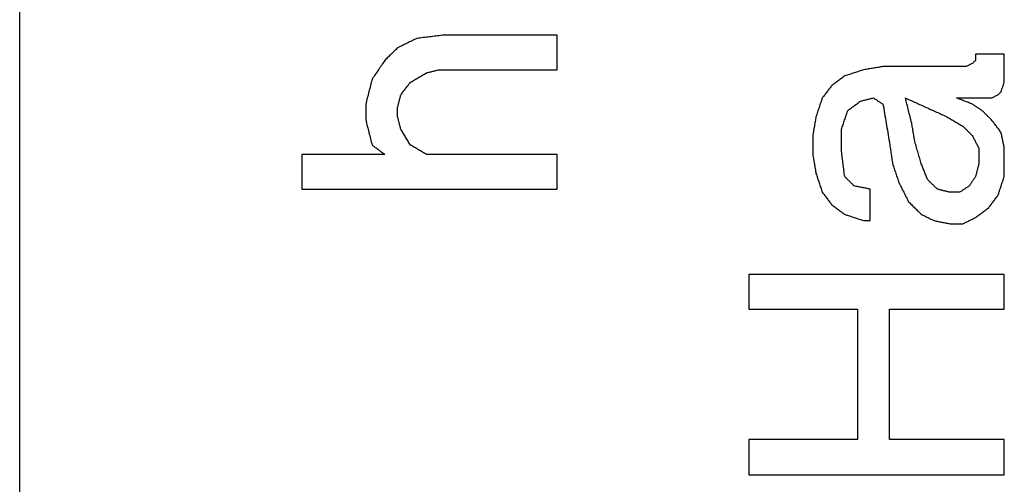
# Model space of a CAD drawing. Units: inches. Extents: x 79 to 483, y 406 to 693.
# Drawn here: x 354 to 356, y 634 to 635 of the extents above; entities that cross this region are included whole.
import ezdxf

# ---------------------------------------------------------------- set-up
doc = ezdxf.new("R2010")
doc.units = ezdxf.units.IN
doc.layers.add('1', color=7, linetype='Continuous')

# ---------------------------------------------------------------- blocks, each defined once
blk = doc.blocks.new('Typschild_106095__3', base_point=(707.5583, 1243.0656))
at = {"color": 7, "linetype": 'Continuous'}
blk.add_line((707.5583, 1245.0668), (707.5583, 1292.2775), dxfattribs=at)
at = {"color": 3, "linetype": 'Continuous'}
for points, knots in [([(709.7346, 1269.9858), (709.7258, 1269.9815), (709.7083, 1269.9729), (709.6821, 1269.9601), (709.6558, 1269.9472), (709.6383, 1269.9386), (709.6296, 1269.9343)], [0, 0, 0, 0, 0.0292295, 0.0584597, 0.0876905, 0.1169221, 0.1169221, 0.1169221, 0.1169221]), ([(709.8746, 1270.0029), (709.8629, 1270.0015), (709.8396, 1269.9986), (709.8046, 1269.9943), (709.7696, 1269.9901), (709.7462, 1269.9872), (709.7346, 1269.9858)], [0, 0, 0, 0, 0.0352613, 0.0705226, 0.105784, 0.1410453, 0.1410453, 0.1410453, 0.1410453]), ([(710.5046, 1269.8142), (710.5046, 1269.83), (710.5046, 1269.8614), (710.5046, 1269.9086), (710.5046, 1269.9558), (710.5046, 1269.9872), (710.5046, 1270.0029)], [0, 0, 0, 0, 0.0472061, 0.0943908, 0.1415542, 0.1886961, 0.1886961, 0.1886961, 0.1886961]), ([(709.6296, 1269.9343), (709.6237, 1269.9286), (709.6121, 1269.9172), (709.5946, 1269.9001), (709.5771, 1269.8829), (709.5654, 1269.8715), (709.5596, 1269.8657)], [0, 0, 0, 0, 0.02447937, 0.0490089, 0.07343813, 0.09802572, 0.09802572, 0.09802572, 0.09802572]), ([(712.7971, 1269.9), (712.7971, 1269.8972), (712.7971, 1269.8915), (712.7971, 1269.8829), (712.7971, 1269.8743), (712.7971, 1269.8686), (712.7971, 1269.8657)], [0, 0, 0, 0, 0.00857816, 0.01715703, 0.0257366, 0.03431688, 0.03431688, 0.03431688, 0.03431688]), ([(712.9546, 1269.7455), (712.9546, 1269.7584), (712.9546, 1269.7842), (712.9546, 1269.8228), (712.9546, 1269.8614), (712.9546, 1269.8872), (712.9546, 1269.9)], [0, 0, 0, 0, 0.0386501, 0.0772859, 0.1159074, 0.1545147, 0.1545147, 0.1545147, 0.1545147]), ([(709.5596, 1269.8657), (709.5537, 1269.8571), (709.5421, 1269.84), (709.5246, 1269.8142), (709.5071, 1269.7885), (709.4954, 1269.7713), (709.4896, 1269.7627)], [0, 0, 0, 0, 0.0311624, 0.0622646, 0.0933713, 0.1245503, 0.1245503, 0.1245503, 0.1245503]), ([(712.7796, 1269.8486), (712.7766, 1269.8471), (712.7708, 1269.8443), (712.7621, 1269.84), (712.7533, 1269.8357), (712.7475, 1269.8328), (712.7446, 1269.8314)], [0, 0, 0, 0, 0.00974557, 0.01949122, 0.02923694, 0.03898274, 0.03898274, 0.03898274, 0.03898274]), ([(712.7971, 1269.8657), (712.7956, 1269.8643), (712.7927, 1269.8614), (712.7883, 1269.8571), (712.7839, 1269.8528), (712.781, 1269.85), (712.7796, 1269.8486)], [0, 0, 0, 0, 0.00612766, 0.01225544, 0.01838334, 0.02451137, 0.02451137, 0.02451137, 0.02451137]), ([(709.6996, 1269.7455), (709.7069, 1269.7498), (709.7214, 1269.7584), (709.7433, 1269.7713), (709.7652, 1269.7842), (709.7798, 1269.7928), (709.7871, 1269.797)], [0, 0, 0, 0, 0.0253877, 0.0507747, 0.0761608, 0.1015461, 0.1015461, 0.1015461, 0.1015461]), ([(709.7871, 1269.797), (709.7929, 1269.7985), (709.8046, 1269.8013), (709.8221, 1269.8056), (709.8396, 1269.8099), (709.8512, 1269.8128), (709.8571, 1269.8142)], [0, 0, 0, 0, 0.01801889, 0.03603773, 0.05405653, 0.07207529, 0.07207529, 0.07207529, 0.07207529]), ([(712.1846, 1269.8142), (712.1758, 1269.8114), (712.1583, 1269.8056), (712.1321, 1269.797), (712.1058, 1269.7885), (712.0883, 1269.7827), (712.0796, 1269.7799)], [0, 0, 0, 0, 0.0276183, 0.0552367, 0.0828554, 0.1104744, 0.1104744, 0.1104744, 0.1104744]), ([(712.2896, 1269.8314), (712.2808, 1269.83), (712.2633, 1269.8271), (712.2371, 1269.8228), (712.2108, 1269.8185), (712.1933, 1269.8156), (712.1846, 1269.8142)], [0, 0, 0, 0, 0.0265985, 0.0531971, 0.0797957, 0.1063943, 0.1063943, 0.1063943, 0.1063943]), ([(709.4896, 1269.7627), (709.4866, 1269.7512), (709.4808, 1269.7283), (709.4721, 1269.694), (709.4633, 1269.6596), (709.4575, 1269.6367), (709.4546, 1269.6252)], [0, 0, 0, 0, 0.0355083, 0.0709279, 0.10635, 0.1418992, 0.1418992, 0.1418992, 0.1418992]), ([(709.6471, 1269.6768), (709.6514, 1269.6825), (709.6602, 1269.694), (709.6733, 1269.7111), (709.6864, 1269.7283), (709.6952, 1269.7398), (709.6996, 1269.7455)], [0, 0, 0, 0, 0.02162843, 0.04325462, 0.06487859, 0.08650033, 0.08650033, 0.08650033, 0.08650033]), ([(712.0796, 1269.7799), (712.0737, 1269.7756), (712.0621, 1269.767), (712.0446, 1269.7541), (712.0271, 1269.7412), (712.0154, 1269.7326), (712.0096, 1269.7283)], [0, 0, 0, 0, 0.02173025, 0.04346143, 0.06519355, 0.08692661, 0.08692661, 0.08692661, 0.08692661]), ([(712.9371, 1269.694), (712.9385, 1269.6983), (712.9414, 1269.7069), (712.9458, 1269.7197), (712.9502, 1269.7326), (712.9531, 1269.7412), (712.9546, 1269.7455)], [0, 0, 0, 0, 0.01361341, 0.02722533, 0.04083575, 0.05444468, 0.05444468, 0.05444468, 0.05444468]), ([(712.0096, 1269.7283), (712.0052, 1269.7226), (711.9964, 1269.7111), (711.9833, 1269.694), (711.9702, 1269.6768), (711.9614, 1269.6653), (711.9571, 1269.6596)], [0, 0, 0, 0, 0.02162397, 0.04325016, 0.06487859, 0.08650924, 0.08650924, 0.08650924, 0.08650924]), ([(712.9196, 1269.6768), (712.921, 1269.6782), (712.9239, 1269.6811), (712.9283, 1269.6854), (712.9327, 1269.6897), (712.9356, 1269.6925), (712.9371, 1269.694)], [0, 0, 0, 0, 0.00613295, 0.01226578, 0.01839848, 0.02453106, 0.02453106, 0.02453106, 0.02453106]), ([(709.6296, 1269.608), (709.631, 1269.6137), (709.6339, 1269.6252), (709.6383, 1269.6424), (709.6427, 1269.6596), (709.6456, 1269.671), (709.6471, 1269.6768)], [0, 0, 0, 0, 0.01774961, 0.03549652, 0.05324071, 0.07098219, 0.07098219, 0.07098219, 0.07098219]), ([(711.9571, 1269.6596), (711.9541, 1269.651), (711.9483, 1269.6338), (711.9396, 1269.608), (711.9308, 1269.5822), (711.925, 1269.5649), (711.9221, 1269.5564)], [0, 0, 0, 0, 0.027208, 0.0544845, 0.081773, 0.1089928, 0.1089928, 0.1089928, 0.1089928]), ([(712.0971, 1269.5908), (712.1029, 1269.5951), (712.1146, 1269.6037), (712.1321, 1269.6166), (712.1496, 1269.6295), (712.1612, 1269.6381), (712.1671, 1269.6424)], [0, 0, 0, 0, 0.02174303, 0.04348512, 0.06522628, 0.08696651, 0.08696651, 0.08696651, 0.08696651]), ([(712.1671, 1269.6424), (712.1729, 1269.6438), (712.1846, 1269.6467), (712.2021, 1269.651), (712.2196, 1269.6553), (712.2312, 1269.6581), (712.2371, 1269.6596)], [0, 0, 0, 0, 0.01802039, 0.03604074, 0.05406105, 0.07208131, 0.07208131, 0.07208131, 0.07208131]), ([(712.2371, 1269.6596), (712.2414, 1269.6567), (712.2502, 1269.651), (712.2633, 1269.6424), (712.2764, 1269.6338), (712.2852, 1269.628), (712.2896, 1269.6252)], [0, 0, 0, 0, 0.0156904, 0.03138118, 0.04707234, 0.06276389, 0.06276389, 0.06276389, 0.06276389]), ([(712.4471, 1269.5219), (712.4441, 1269.5334), (712.4383, 1269.5564), (712.4296, 1269.5908), (712.4208, 1269.6252), (712.415, 1269.6481), (712.4121, 1269.6596)], [0, 0, 0, 0, 0.0355646, 0.0710363, 0.1065863, 0.1420294, 0.1420294, 0.1420294, 0.1420294]), ([(712.4121, 1269.6596), (712.431, 1269.651), (712.4689, 1269.6338), (712.5258, 1269.608), (712.5827, 1269.5822), (712.6206, 1269.565), (712.6396, 1269.5564)], [0, 0, 0, 0, 0.062378, 0.1249054, 0.1874103, 0.2498213, 0.2498213, 0.2498213, 0.2498213]), ([(712.7796, 1269.6252), (712.7723, 1269.628), (712.7577, 1269.6338), (712.7358, 1269.6424), (712.7139, 1269.651), (712.6994, 1269.6567), (712.6921, 1269.6596)], [0, 0, 0, 0, 0.02350478, 0.0470093, 0.07051357, 0.09401758, 0.09401758, 0.09401758, 0.09401758]), ([(712.8846, 1269.6596), (712.8875, 1269.661), (712.8933, 1269.6639), (712.9021, 1269.6682), (712.9108, 1269.6725), (712.9166, 1269.6753), (712.9196, 1269.6768)], [0, 0, 0, 0, 0.0097489, 0.01949771, 0.02924646, 0.03899512, 0.03899512, 0.03899512, 0.03899512]), ([(709.4546, 1269.6252), (709.4546, 1269.618), (709.4546, 1269.6037), (709.4546, 1269.5822), (709.4546, 1269.5607), (709.4546, 1269.5463), (709.4546, 1269.5391)], [0, 0, 0, 0, 0.02150291, 0.0430102, 0.06452184, 0.08603784, 0.08603784, 0.08603784, 0.08603784]), ([(709.6296, 1269.5564), (709.6296, 1269.5607), (709.6296, 1269.5693), (709.6296, 1269.5822), (709.6296, 1269.5951), (709.6296, 1269.6037), (709.6296, 1269.608)], [0, 0, 0, 0, 0.01290803, 0.02581449, 0.03871939, 0.05162271, 0.05162271, 0.05162271, 0.05162271]), ([(712.0621, 1269.4875), (712.065, 1269.4961), (712.0708, 1269.5133), (712.0795, 1269.5391), (712.0883, 1269.5649), (712.0941, 1269.5822), (712.0971, 1269.5908)], [0, 0, 0, 0, 0.0271613, 0.05454, 0.0817592, 0.1090562, 0.1090562, 0.1090562, 0.1090562]), ([(712.2896, 1269.6252), (712.2925, 1269.608), (712.2983, 1269.5736), (712.307, 1269.522), (712.3158, 1269.4703), (712.3216, 1269.4359), (712.3246, 1269.4186)], [0, 0, 0, 0, 0.0522662, 0.1047263, 0.156959, 0.2095514, 0.2095514, 0.2095514, 0.2095514]), ([(712.8321, 1269.5908), (712.8277, 1269.5936), (712.8189, 1269.5994), (712.8058, 1269.608), (712.7927, 1269.6166), (712.7839, 1269.6223), (712.7796, 1269.6252)], [0, 0, 0, 0, 0.01569308, 0.03138577, 0.04707809, 0.06277002, 0.06277002, 0.06277002, 0.06277002]), ([(712.8846, 1269.5391), (712.8802, 1269.5434), (712.8714, 1269.5521), (712.8583, 1269.565), (712.8452, 1269.5779), (712.8364, 1269.5865), (712.8321, 1269.5908)], [0, 0, 0, 0, 0.01841024, 0.03681938, 0.05522742, 0.07363436, 0.07363436, 0.07363436, 0.07363436]), ([(709.4546, 1269.5391), (709.4575, 1269.5276), (709.4633, 1269.5047), (709.4721, 1269.4703), (709.4808, 1269.4358), (709.4866, 1269.4129), (709.4896, 1269.4013)], [0, 0, 0, 0, 0.0356107, 0.0710687, 0.106543, 0.1421806, 0.1421806, 0.1421806, 0.1421806]), ([(709.6471, 1269.4875), (709.6456, 1269.4932), (709.6427, 1269.5047), (709.6383, 1269.5219), (709.6339, 1269.5391), (709.631, 1269.5506), (709.6296, 1269.5564)], [0, 0, 0, 0, 0.01776854, 0.03553438, 0.05329751, 0.07105795, 0.07105795, 0.07105795, 0.07105795]), ([(711.9221, 1269.5564), (711.9206, 1269.5477), (711.9177, 1269.5305), (711.9133, 1269.5047), (711.9089, 1269.4789), (711.906, 1269.4616), (711.9046, 1269.453)], [0, 0, 0, 0, 0.0261888, 0.0523838, 0.0785849, 0.1047922, 0.1047922, 0.1047922, 0.1047922]), ([(712.4646, 1269.4186), (712.4631, 1269.4272), (712.4602, 1269.4444), (712.4558, 1269.4703), (712.4514, 1269.4961), (712.4485, 1269.5133), (712.4471, 1269.5219)], [0, 0, 0, 0, 0.0262155, 0.0524249, 0.0786281, 0.1048251, 0.1048251, 0.1048251, 0.1048251]), ([(712.6396, 1269.5564), (712.6469, 1269.5521), (712.6614, 1269.5434), (712.6833, 1269.5305), (712.7052, 1269.5176), (712.7198, 1269.509), (712.7271, 1269.5047)], [0, 0, 0, 0, 0.0254003, 0.0508013, 0.0762032, 0.1016058, 0.1016058, 0.1016058, 0.1016058]), ([(712.9371, 1269.4703), (712.9327, 1269.476), (712.9239, 1269.4875), (712.9108, 1269.5047), (712.8977, 1269.5219), (712.8889, 1269.5334), (712.8846, 1269.5391)], [0, 0, 0, 0, 0.02165506, 0.04330791, 0.06495855, 0.08660697, 0.08660697, 0.08660697, 0.08660697]), ([(709.6996, 1269.4013), (709.6952, 1269.4085), (709.6864, 1269.4229), (709.6733, 1269.4444), (709.6602, 1269.466), (709.6514, 1269.4803), (709.6471, 1269.4875)], [0, 0, 0, 0, 0.0252789, 0.0504503, 0.0757173, 0.1008858, 0.1008858, 0.1008858, 0.1008858]), ([(712.0621, 1269.3669), (712.0621, 1269.3769), (712.0621, 1269.397), (712.0621, 1269.4272), (712.0621, 1269.4573), (712.0621, 1269.4774), (712.0621, 1269.4875)], [0, 0, 0, 0, 0.0301698, 0.0603312, 0.090484, 0.1206283, 0.1206283, 0.1206283, 0.1206283]), ([(712.7271, 1269.5047), (712.7314, 1269.5004), (712.7402, 1269.4918), (712.7533, 1269.4789), (712.7664, 1269.466), (712.7752, 1269.4573), (712.7796, 1269.453)], [0, 0, 0, 0, 0.01841427, 0.03682964, 0.0552461, 0.07366366, 0.07366366, 0.07366366, 0.07366366]), ([(712.9546, 1269.3841), (712.9531, 1269.3913), (712.9502, 1269.4056), (712.9458, 1269.4272), (712.9414, 1269.4487), (712.9385, 1269.4631), (712.9371, 1269.4703)], [0, 0, 0, 0, 0.02198695, 0.04396965, 0.0659481, 0.0879223, 0.0879223, 0.0879223, 0.0879223]), ([(711.9046, 1269.453), (711.9046, 1269.4444), (711.9046, 1269.4272), (711.9046, 1269.4013), (711.9046, 1269.3755), (711.9046, 1269.3582), (711.9046, 1269.3496)], [0, 0, 0, 0, 0.0258458, 0.0516979, 0.0775562, 0.1034207, 0.1034207, 0.1034207, 0.1034207]), ([(712.3246, 1269.4186), (712.326, 1269.4085), (712.3289, 1269.3884), (712.3333, 1269.3582), (712.3377, 1269.3281), (712.3406, 1269.3079), (712.3421, 1269.2979)], [0, 0, 0, 0, 0.0304794, 0.0609672, 0.0914634, 0.1219679, 0.1219679, 0.1219679, 0.1219679]), ([(712.4996, 1269.2979), (712.4966, 1269.3079), (712.4908, 1269.3281), (712.4821, 1269.3582), (712.4733, 1269.3884), (712.4675, 1269.4085), (712.4646, 1269.4186)], [0, 0, 0, 0, 0.0314767, 0.0628552, 0.0941894, 0.1256779, 0.1256779, 0.1256779, 0.1256779]), ([(712.7796, 1269.453), (712.7825, 1269.4473), (712.7883, 1269.4358), (712.7971, 1269.4186), (712.8058, 1269.4013), (712.8116, 1269.3898), (712.8146, 1269.3841)], [0, 0, 0, 0, 0.01932434, 0.03865115, 0.05798044, 0.07731221, 0.07731221, 0.07731221, 0.07731221]), ([(709.4896, 1269.4013), (709.4954, 1269.397), (709.5071, 1269.3884), (709.5246, 1269.3755), (709.5421, 1269.3625), (709.5537, 1269.3539), (709.5596, 1269.3496)], [0, 0, 0, 0, 0.02175759, 0.04351611, 0.06527555, 0.08703591, 0.08703591, 0.08703591, 0.08703591]), ([(709.7871, 1269.3496), (709.7798, 1269.3539), (709.7652, 1269.3625), (709.7433, 1269.3755), (709.7214, 1269.3884), (709.7069, 1269.397), (709.6996, 1269.4013)], [0, 0, 0, 0, 0.0254122, 0.0508236, 0.0762342, 0.101644, 0.101644, 0.101644, 0.101644]), ([(712.0796, 1269.2288), (712.0781, 1269.2403), (712.0752, 1269.2634), (712.0708, 1269.2979), (712.0664, 1269.3324), (712.0635, 1269.3554), (712.0621, 1269.3669)], [0, 0, 0, 0, 0.0347994, 0.0695879, 0.1043655, 0.139132, 0.139132, 0.139132, 0.139132]), ([(712.8146, 1269.3841), (712.8146, 1269.3769), (712.8146, 1269.3625), (712.8146, 1269.341), (712.8146, 1269.3194), (712.8146, 1269.3051), (712.8146, 1269.2979)], [0, 0, 0, 0, 0.02155161, 0.04310755, 0.0646678, 0.08623238, 0.08623238, 0.08623238, 0.08623238]), ([(712.9546, 1269.2288), (712.9546, 1269.2418), (712.9546, 1269.2677), (712.9546, 1269.3065), (712.9546, 1269.3453), (712.9546, 1269.3712), (712.9546, 1269.3841)], [0, 0, 0, 0, 0.038838, 0.077662, 0.116472, 0.155268, 0.155268, 0.155268, 0.155268]), ([(709.1046, 1269.3496), (709.1046, 1269.3338), (709.1046, 1269.3022), (709.1046, 1269.2547), (709.1046, 1269.2072), (709.1046, 1269.1756), (709.1046, 1269.1598)], [0, 0, 0, 0, 0.0474345, 0.0948898, 0.142366, 0.1898631, 0.1898631, 0.1898631, 0.1898631]), ([(710.5046, 1269.1598), (710.5046, 1269.1756), (710.5046, 1269.2072), (710.5046, 1269.2547), (710.5046, 1269.3022), (710.5046, 1269.3338), (710.5046, 1269.3496)], [0, 0, 0, 0, 0.047497, 0.0949732, 0.1424286, 0.1898631, 0.1898631, 0.1898631, 0.1898631]), ([(711.9046, 1269.3496), (711.906, 1269.341), (711.9089, 1269.3237), (711.9133, 1269.2979), (711.9177, 1269.272), (711.9206, 1269.2547), (711.9221, 1269.2461)], [0, 0, 0, 0, 0.0262381, 0.0524823, 0.0787326, 0.1049891, 0.1049891, 0.1049891, 0.1049891]), ([(712.3421, 1269.2979), (712.345, 1269.2892), (712.3508, 1269.272), (712.3596, 1269.2461), (712.3683, 1269.2202), (712.3741, 1269.2029), (712.3771, 1269.1943)], [0, 0, 0, 0, 0.0273222, 0.0546503, 0.0819842, 0.109324, 0.109324, 0.109324, 0.109324]), ([(712.5346, 1269.2116), (712.5316, 1269.2188), (712.5258, 1269.2331), (712.5171, 1269.2547), (712.5083, 1269.2763), (712.5025, 1269.2907), (712.4996, 1269.2979)], [0, 0, 0, 0, 0.02328814, 0.04657229, 0.06985244, 0.09312861, 0.09312861, 0.09312861, 0.09312861]), ([(712.8146, 1269.2979), (712.8131, 1269.2921), (712.8102, 1269.2806), (712.8058, 1269.2634), (712.8014, 1269.2461), (712.7985, 1269.2346), (712.7971, 1269.2288)], [0, 0, 0, 0, 0.01780078, 0.03560423, 0.05341036, 0.07121916, 0.07121916, 0.07121916, 0.07121916]), ([(711.9221, 1269.2461), (711.925, 1269.2375), (711.9308, 1269.2202), (711.9396, 1269.1943), (711.9483, 1269.1684), (711.9541, 1269.1511), (711.9571, 1269.1425)], [0, 0, 0, 0, 0.0273339, 0.0546738, 0.0820194, 0.109371, 0.109371, 0.109371, 0.109371]), ([(712.1321, 1269.177), (712.1277, 1269.1813), (712.1189, 1269.19), (712.1058, 1269.2029), (712.0927, 1269.2159), (712.0839, 1269.2245), (712.0796, 1269.2288)], [0, 0, 0, 0, 0.01844085, 0.03688061, 0.05531928, 0.07375687, 0.07375687, 0.07375687, 0.07375687]), ([(712.5871, 1269.1598), (712.5827, 1269.1641), (712.5739, 1269.1727), (712.5608, 1269.1857), (712.5477, 1269.1986), (712.5389, 1269.2072), (712.5346, 1269.2116)], [0, 0, 0, 0, 0.0184423, 0.03688351, 0.05532363, 0.07376267, 0.07376267, 0.07376267, 0.07376267]), ([(712.7971, 1269.2288), (712.7941, 1269.2245), (712.7883, 1269.2159), (712.7796, 1269.2029), (712.7708, 1269.19), (712.765, 1269.1813), (712.7621, 1269.177)], [0, 0, 0, 0, 0.01562823, 0.03125774, 0.04688853, 0.0625206, 0.0625206, 0.0625206, 0.0625206]), ([(712.9196, 1269.1252), (712.9225, 1269.1338), (712.9283, 1269.1511), (712.9371, 1269.177), (712.9458, 1269.2029), (712.9516, 1269.2202), (712.9546, 1269.2288)], [0, 0, 0, 0, 0.0273554, 0.054705, 0.0820488, 0.1093866, 0.1093866, 0.1093866, 0.1093866]), ([(711.9571, 1269.1425), (711.9614, 1269.1367), (711.9702, 1269.1252), (711.9833, 1269.1079), (711.9964, 1269.0906), (712.0052, 1269.0791), (712.0096, 1269.0733)], [0, 0, 0, 0, 0.02169904, 0.04340027, 0.06510367, 0.08680927, 0.08680927, 0.08680927, 0.08680927]), ([(712.2196, 1269.1598), (712.2123, 1269.1612), (712.1977, 1269.1641), (712.1758, 1269.1684), (712.1539, 1269.1727), (712.1394, 1269.1756), (712.1321, 1269.177)], [0, 0, 0, 0, 0.02229725, 0.04459447, 0.06689165, 0.0891888, 0.0891888, 0.0891888, 0.0891888]), ([(712.2196, 1268.9869), (712.2196, 1269.0013), (712.2196, 1269.0301), (712.2196, 1269.0733), (712.2196, 1269.1165), (712.2196, 1269.1454), (712.2196, 1269.1598)], [0, 0, 0, 0, 0.0432485, 0.0864799, 0.1296942, 0.1728913, 0.1728913, 0.1728913, 0.1728913]), ([(712.3771, 1269.1943), (712.3814, 1269.1857), (712.3902, 1269.1684), (712.4033, 1269.1425), (712.4164, 1269.1165), (712.4252, 1269.0993), (712.4296, 1269.0906)], [0, 0, 0, 0, 0.029075, 0.0580913, 0.0871781, 0.1162046, 0.1162046, 0.1162046, 0.1162046]), ([(712.6571, 1269.1425), (712.6512, 1269.1439), (712.6396, 1269.1468), (712.6221, 1269.1511), (712.6046, 1269.1554), (712.5929, 1269.1583), (712.5871, 1269.1598)], [0, 0, 0, 0, 0.0180252, 0.03605035, 0.05407547, 0.07210054, 0.07210054, 0.07210054, 0.07210054]), ([(712.7621, 1269.177), (712.7577, 1269.1741), (712.7489, 1269.1684), (712.7358, 1269.1598), (712.7227, 1269.1511), (712.7139, 1269.1454), (712.7096, 1269.1425)], [0, 0, 0, 0, 0.01571171, 0.0314238, 0.04713627, 0.06284912, 0.06284912, 0.06284912, 0.06284912]), ([(712.4296, 1269.0906), (712.4354, 1269.0849), (712.4471, 1269.0733), (712.4646, 1269.056), (712.4821, 1269.0388), (712.4937, 1269.0272), (712.4996, 1269.0215)], [0, 0, 0, 0, 0.02459913, 0.04920018, 0.07380316, 0.09840805, 0.09840805, 0.09840805, 0.09840805]), ([(712.8671, 1269.056), (712.8714, 1269.0618), (712.8802, 1269.0733), (712.8933, 1269.0906), (712.9064, 1269.1079), (712.9152, 1269.1194), (712.9196, 1269.1252)], [0, 0, 0, 0, 0.02170777, 0.04341336, 0.06511677, 0.086818, 0.086818, 0.086818, 0.086818]), ([(712.0096, 1269.0733), (712.0154, 1269.069), (712.0271, 1269.0604), (712.0446, 1269.0474), (712.0621, 1269.0344), (712.0737, 1269.0258), (712.0796, 1269.0215)], [0, 0, 0, 0, 0.02178094, 0.0435628, 0.06534557, 0.08712926, 0.08712926, 0.08712926, 0.08712926]), ([(712.7971, 1269.0042), (712.8029, 1269.0085), (712.8146, 1269.0171), (712.8321, 1269.0301), (712.8496, 1269.0431), (712.8612, 1269.0517), (712.8671, 1269.056)], [0, 0, 0, 0, 0.02178491, 0.0435689, 0.06535198, 0.08713414, 0.08713414, 0.08713414, 0.08713414]), ([(712.0796, 1269.0215), (712.0883, 1269.0186), (712.1058, 1269.0128), (712.1321, 1269.0042), (712.1583, 1268.9955), (712.1758, 1268.9897), (712.1846, 1268.9869)], [0, 0, 0, 0, 0.0276382, 0.0552765, 0.0829151, 0.1105539, 0.1105539, 0.1105539, 0.1105539]), ([(712.4996, 1269.0215), (712.5054, 1269.0186), (712.5171, 1269.0128), (712.5346, 1269.0042), (712.5521, 1268.9955), (712.5637, 1268.9897), (712.5696, 1268.9869)], [0, 0, 0, 0, 0.01952064, 0.03904159, 0.05856284, 0.07808439, 0.07808439, 0.07808439, 0.07808439]), ([(712.5696, 1268.9869), (712.5769, 1268.9854), (712.5914, 1268.9825), (712.6133, 1268.9782), (712.6352, 1268.9739), (712.6498, 1268.971), (712.6571, 1268.9696)], [0, 0, 0, 0, 0.02229861, 0.04459726, 0.06689593, 0.08919464, 0.08919464, 0.08919464, 0.08919464]), ([(712.7271, 1268.9696), (712.7329, 1268.9724), (712.7446, 1268.9782), (712.7621, 1268.9869), (712.7796, 1268.9955), (712.7912, 1269.0013), (712.7971, 1269.0042)], [0, 0, 0, 0, 0.01952215, 0.03904401, 0.05856556, 0.07808681, 0.07808681, 0.07808681, 0.07808681]), ([(711.5546, 1268.6923), (711.5546, 1268.6764), (711.5546, 1268.6446), (711.5546, 1268.5969), (711.5546, 1268.5491), (711.5546, 1268.5172), (711.5546, 1268.5013)], [0, 0, 0, 0, 0.0477198, 0.09546, 0.1432205, 0.1910013, 0.1910013, 0.1910013, 0.1910013]), ([(712.9546, 1268.5013), (712.9546, 1268.5172), (712.9546, 1268.5491), (712.9546, 1268.5969), (712.9546, 1268.6446), (712.9546, 1268.6764), (712.9546, 1268.6923)], [0, 0, 0, 0, 0.0477808, 0.0955413, 0.1432815, 0.1910013, 0.1910013, 0.1910013, 0.1910013]), ([(712.1496, 1268.5013), (712.1496, 1268.4419), (712.1496, 1268.323), (712.1496, 1268.1444), (712.1496, 1267.9656), (712.1496, 1267.8463), (712.1496, 1267.7866)], [0, 0, 0, 0, 0.1782703, 0.35682, 0.5356473, 0.7147501, 0.7147501, 0.7147501, 0.7147501]), ([(712.3246, 1267.7866), (712.3246, 1267.8463), (712.3246, 1267.9656), (712.3246, 1268.1444), (712.3246, 1268.323), (712.3246, 1268.4419), (712.3246, 1268.5013)], [0, 0, 0, 0, 0.1791028, 0.35793, 0.5364798, 0.7147501, 0.7147501, 0.7147501, 0.7147501]), ([(711.5546, 1267.7866), (711.5546, 1267.7705), (711.5546, 1267.7385), (711.5546, 1267.6903), (711.5546, 1267.6422), (711.5546, 1267.6101), (711.5546, 1267.5941)], [0, 0, 0, 0, 0.0480986, 0.0962168, 0.1443547, 0.1925121, 0.1925121, 0.1925121, 0.1925121]), ([(712.9546, 1267.5941), (712.9546, 1267.6101), (712.9546, 1267.6422), (712.9546, 1267.6903), (712.9546, 1267.7385), (712.9546, 1267.7705), (712.9546, 1267.7866)], [0, 0, 0, 0, 0.0481574, 0.0962953, 0.1444135, 0.1925121, 0.1925121, 0.1925121, 0.1925121])]:
    blk.add_open_spline(points, degree=3, knots=knots, dxfattribs=at)
for points in [[(710.5046, 1270.0029), (710.4521, 1270.0029), (710.3471, 1270.0029), (710.1896, 1270.0029), (710.0321, 1270.0029), (709.9271, 1270.0029), (709.8746, 1270.0029)], [(712.9546, 1269.9), (712.9414, 1269.9), (712.9152, 1269.9), (712.8758, 1269.9), (712.8364, 1269.9), (712.8102, 1269.9), (712.7971, 1269.9)], [(709.8571, 1269.8142), (709.911, 1269.8142), (710.0189, 1269.8142), (710.1808, 1269.8142), (710.3427, 1269.8142), (710.4506, 1269.8142), (710.5046, 1269.8142)], [(712.7446, 1269.8314), (712.7066, 1269.8314), (712.6308, 1269.8314), (712.5171, 1269.8314), (712.4033, 1269.8314), (712.3275, 1269.8314), (712.2896, 1269.8314)], [(712.6921, 1269.6596), (712.7081, 1269.6596), (712.7402, 1269.6596), (712.7883, 1269.6596), (712.8364, 1269.6596), (712.8685, 1269.6596), (712.8846, 1269.6596)], [(709.5596, 1269.3496), (709.5216, 1269.3496), (709.4458, 1269.3496), (709.3321, 1269.3496), (709.2183, 1269.3496), (709.1425, 1269.3496), (709.1046, 1269.3496)], [(710.5046, 1269.3496), (710.4448, 1269.3496), (710.3252, 1269.3496), (710.1458, 1269.3496), (709.9664, 1269.3496), (709.8469, 1269.3496), (709.7871, 1269.3496)], [(709.1046, 1269.1598), (709.2212, 1269.1598), (709.4546, 1269.1598), (709.8046, 1269.1598), (710.1546, 1269.1598), (710.3879, 1269.1598), (710.5046, 1269.1598)], [(712.7096, 1269.1425), (712.7052, 1269.1425), (712.6964, 1269.1425), (712.6833, 1269.1425), (712.6702, 1269.1425), (712.6614, 1269.1425), (712.6571, 1269.1425)], [(712.1846, 1268.9869), (712.1875, 1268.9869), (712.1933, 1268.9869), (712.2021, 1268.9869), (712.2108, 1268.9869), (712.2166, 1268.9869), (712.2196, 1268.9869)], [(712.6571, 1268.9696), (712.6629, 1268.9696), (712.6746, 1268.9696), (712.6921, 1268.9696), (712.7096, 1268.9696), (712.7212, 1268.9696), (712.7271, 1268.9696)], [(712.9546, 1268.6923), (712.8379, 1268.6923), (712.6046, 1268.6923), (712.2546, 1268.6923), (711.9046, 1268.6923), (711.6712, 1268.6923), (711.5546, 1268.6923)], [(711.5546, 1268.5013), (711.6041, 1268.5013), (711.7033, 1268.5013), (711.8521, 1268.5013), (712.0008, 1268.5013), (712.1, 1268.5013), (712.1496, 1268.5013)], [(712.3246, 1268.5013), (712.3771, 1268.5013), (712.4821, 1268.5013), (712.6396, 1268.5013), (712.7971, 1268.5013), (712.9021, 1268.5013), (712.9546, 1268.5013)], [(712.1496, 1267.7866), (712.1, 1267.7866), (712.0008, 1267.7866), (711.8521, 1267.7866), (711.7033, 1267.7866), (711.6041, 1267.7866), (711.5546, 1267.7866)], [(712.9546, 1267.7866), (712.9021, 1267.7866), (712.7971, 1267.7866), (712.6396, 1267.7866), (712.4821, 1267.7866), (712.3771, 1267.7866), (712.3246, 1267.7866)], [(711.5546, 1267.5941), (711.6712, 1267.5941), (711.9046, 1267.5941), (712.2546, 1267.5941), (712.6046, 1267.5941), (712.8379, 1267.5941), (712.9546, 1267.5941)]]:
    blk.add_open_spline(points, degree=3, dxfattribs=at)
blk = doc.blocks.new('Handseilwinde_Tango_KE500_207120__28', base_point=(592.6655, 986.1603))
blk.add_blockref('Typschild_106095__3', (707.5583, 1243.0656))
blk = doc.blocks.new('SA_Links1', base_point=(757.6155, 1198.1284))
blk.add_blockref('Handseilwinde_Tango_KE500_207120__28', (592.6655, 986.1603))
blk = doc.blocks.new('1', base_point=(322.4329, 583.2289))
at = {"xscale": 0.5, "yscale": 0.5, "zscale": 0.5}
blk.add_blockref('SA_Links1', (378.8078, 599.0642), dxfattribs=at)

msp = doc.modelspace()

# ---------------------------------------------------------------- block references
at = {"layer": '1'}
msp.add_blockref('1', (322.4329, 583.2289), dxfattribs=at)

doc.saveas('drawing.dxf')
